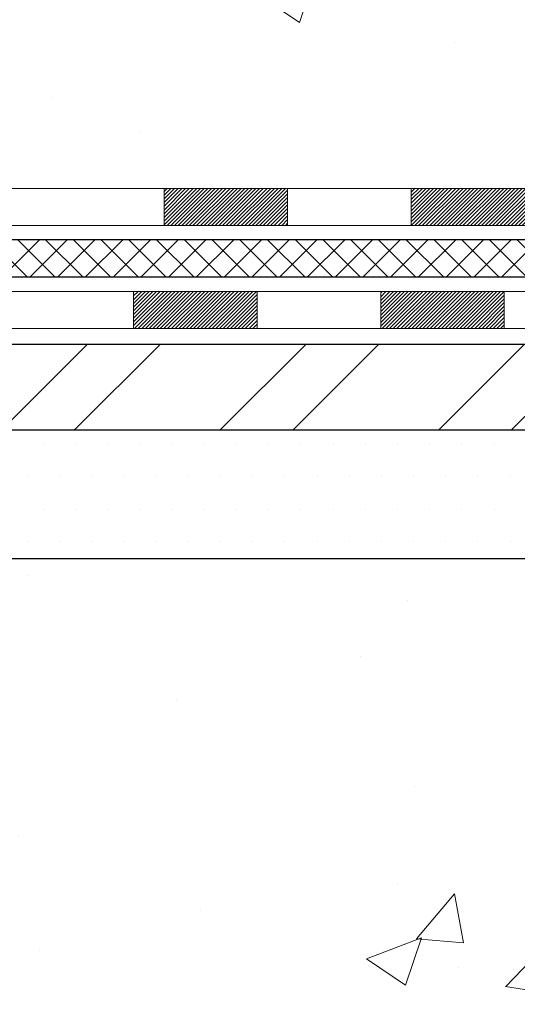
# Model space of a CAD drawing. Extents: x 260 to 2303, y 568 to 3799.
# Drawn here: x 276 to 277, y 1373 to 1375 of the extents above; entities that cross this region are included whole.
import ezdxf

# ---------------------------------------------------------------- set-up
doc = ezdxf.new("R2010")
doc.units = 0
doc.header["$LTSCALE"] = 5
doc.header["$MEASUREMENT"] = 0
doc.layers.get('DEFPOINTS').update_dxf_attribs({"linetype": 'CONTINUOUS'})
for name, color, linetype, lineweight in [('CONCRETE - H', 130, 'CONTINUOUS', 9), ('CONCRETE - L', 132, 'CONTINUOUS', 20), ('DECK COAT - H', 20, 'CONTINUOUS', 20), ('DECK COAT - L', 22, 'CONTINUOUS', 18), ('MIG FOOT - H', 251, 'CONTINUOUS', 20), ('MIG FOOT - L', 7, 'CONTINUOUS', 25), ('PVC SIDESHEET - H', 150, 'CONTINUOUS', 20), ('PVC SIDESHEET - L', 150, 'CONTINUOUS', 25), ('SETTING BED - H', 210, 'CONTINUOUS', 15), ('SETTING BED - L', 212, 'CONTINUOUS', 25)]:
    doc.layers.add(name, color=color, linetype=linetype, lineweight=lineweight)
doc.layers.add('DIMS', color=2, linetype='CONTINUOUS')
doc.dimstyles.new('STANDARD$0', dxfattribs={"dimtxt": 0.18, "dimasz": 0.18, "dimexe": 0.18, "dimexo": 0.0625, "dimgap": 0.09, "dimtad": 0, "dimtih": 1, "dimtoh": 1, "dimdec": 4, "dimzin": 0, "dimdsep": 46, "dimtxsty": 'Standard', "dimcen": 0.09, "dimadec": 0, "dimazin": 0, "dimtfac": 1, "dimtdec": 4, "dimtofl": 0, "dimtmove": 0, "dimatfit": 3, "dimfxl": 1, "dimtolj": 1, "dimtzin": 0, "dimarcsym": 0})

# ---------------------------------------------------------------- blocks, each defined once
blk = doc.blocks.new('*D15')
at = {"layer": 'DEFPOINTS', "color": 0, "transparency": 16777216}
for p in [(269.0281184470623, 1377.582247553393), (276.8795953806288, 1377.582247553393), (273.9822847570269, 1374.583717761678)]:
    blk.add_point(p, dxfattribs=at)
at = {"layer": 'DIMS', "color": 0, "lineweight": -2, "transparency": 16777216}
for p, q in [((276.6295953806288, 1377.582247553393), (268.7781184470623, 1377.582247553393)), ((269.0281184470623, 1377.332247553393), (269.0281184470623, 1376.746867957864)), ((269.0281184470623, 1374.833717761678), (269.0281184470623, 1375.580201291197)), ((273.7322847570269, 1374.583717761678), (268.7781184470623, 1374.583717761678))]:
    blk.add_line(p, q, dxfattribs=at)
at = {"layer": 'DIMS', "color": 0, "transparency": 16777216}
for points in [[(268.9864517803956, 1377.332247553393), (269.069785113729, 1377.332247553393), (269.0281184470623, 1377.582247553393)], [(268.9864517803956, 1374.833717761678), (269.069785113729, 1374.833717761678), (269.0281184470623, 1374.583717761678)]]:
    blk.add_solid(points, dxfattribs=at)
at = {"layer": 'DIMS', "color": 0, "transparency": 16777216, "insert": (269.0281184470621, 1376.16353462453), "char_height": 0.25, "attachment_point": 5}
blk.add_mtext('\\A1;3 IN \\P [76.2mm]', dxfattribs=at)

msp = doc.modelspace()

# ---------------------------------------------------------------- hatches: boundary and pattern name
at = {"layer": 'CONCRETE - H'}
h = msp.add_hatch(dxfattribs=at)
h.set_pattern_fill('AR-CONC', color=256, scale=0.15)
h.set_pattern_definition([(49.99999999999999, (-0.75, 0), (1.07589027390113, -0.09412820247389266), [0.1125, -1.2375]), (355, (-0.75, 0), (-0.2081270004195, 1.128288200550018), [0.09, -0.9899999999999999]), (100.45144446, (-0.6603424785, -0.007844015999999999), (0.8677632700906679, 1.034159986452944), [0.09561028799999993, -1.051713167999999]), (46.18420000000002, (-0.75, 0.3), (1.600861996007358, -0.2482789211896148), [0.1687499999999999, -1.856249999999999]), (96.63563549, (-0.6165948825, 0.2793100395), (1.401992918511342, 1.461177901161826), [0.143415513, -1.57757064]), (351.1841639899999, (-0.75, 0.3), (1.40199291758216, 1.461177900404985), [0.135, -1.4850000015]), (21, (-0.6, 0.225), (0.8953605781776924, -0.6039283359980082), [0.1125, -1.2375]), (326.0000000000001, (-0.6, 0.225), (0.3649729978823726, 1.087725067570279), [0.09, -0.9899999999999999]), (71.45144474, (-0.525386619, 0.174672639), (1.260333565094957, 0.4837967292095307), [0.095610285, -1.051713168]), (37.50000000000001, (-0.75, 0), (0.018239782975936, 0.4993407807469672), [0, -0.9779999999999999, 0, -1.005, 0, -0.9937499999999999]), (7.499999999999999, (-0.75, 0), (0.3946043061632229, 0.5916175678235404), [0, -0.573, 0, -0.9555, 0, -0.37875]), (327.5, (-1.0845, 0), (0.8007336542586135, -0.03383230760156963), [0, -0.375, 0, -1.17, 0, -1.5525]), (317.5, (-1.2345, 0), (0.8747792540135794, 0.1501574734984766), [0, -0.4875, 0, -0.7769999999999999, 0, -1.1025])])
edge = h.paths.add_edge_path()
edge.add_spline(control_points=[(277.4200059670536, 1375.20050125172), (277.4179293994231, 1375.202331139075), (277.4061913583971, 1375.212871100815), (277.365810983196, 1375.253065642534), (277.3223086710133, 1375.31675414242), (277.292901511156, 1375.380964369564), (277.2825500290059, 1375.408166124945), (277.2800676633248, 1375.415007374861)], knot_values=[4.39463399393935, 4.39463399393935, 4.39463399393935, 4.39463399393935, 4.604900966237494, 5.59353657989619, 8.736167323665018, 10.40487238170947, 10.9618414770946, 10.9618414770946, 10.9618414770946, 10.9618414770946], degree=3, periodic=0)
edge.add_spline(control_points=[(277.2800676633248, 1375.415007374861), (277.2522272033149, 1375.491734001462), (277.2379795213459, 1375.572747591765), (277.2271688912365, 1375.654845178033)], knot_values=[10.9618414770946, 10.9618414770946, 10.9618414770946, 10.9618414770946, 17.20841342465947, 17.20841342465947, 17.20841342465947, 17.20841342465947], degree=3, periodic=0)
edge.add_spline(control_points=[(277.2271688912365, 1375.654845178033), (277.2238103043141, 1375.68035080322), (277.220783456944, 1375.705961054217), (277.217783820771, 1375.731579887229)], knot_values=[17.20841342465947, 17.20841342465947, 17.20841342465947, 17.20841342465947, 19.14906393630378, 19.14906393630378, 19.14906393630378, 19.14906393630378], degree=3, periodic=0)
edge.add_arc((277.2764381316639, 1375.738447553394), 0.05905499999995344, 173.3218076349897, 186.8566082439496, ccw=False)
edge.add_line((277.21778382077, 1375.745315219559), (277.21778382077, 1376.490095327487))
edge.add_arc((277.14778382077, 1376.490095327486), 0.0700000000000216, 7.415236057352655e-10, 36.72086025273684)
edge.add_arc((277.4740179299019, 1376.733447553773), 0.3369999999999616, 180.000000000016, 216.7208602521264, ccw=False)
edge.add_line((277.137017929902, 1376.733447553773), (277.137017929902, 1376.878948788191))
edge.add_line((277.137017929902, 1376.878948788191), (277.1242058013582, 1376.871486518795))
edge.add_line((277.1242058013582, 1376.871486518795), (276.9301837429549, 1376.872316215309))
edge.add_arc((277.429588117241, 1377.264670909474), 0.6350960046241427, 149.9970162904653, 218.1547822571749, ccw=False)
edge.add_line((276.8795953806288, 1377.582247553393), (276.3706934357381, 1377.582247553393))
edge.add_line((276.3706934357381, 1377.582247553393), (272.6171179542286, 1377.582247553393))
edge.add_line((272.6171179542286, 1377.582247553393), (272.426184718, 1374.518373907724))
edge.add_line((272.426184718, 1374.518373907724), (272.798471110772, 1374.518373907724))
edge.add_arc((272.798471110772, 1374.558373907724), 0.03999999999999559, 270, 314.9999999999982)
edge.add_line((272.8267553820195, 1374.530089636477), (272.8958910601381, 1374.599225314596))
edge.add_arc((272.9383174670093, 1374.556798907724), 0.06000000000005239, 90, 134.9999999999796, ccw=False)
edge.add_line((272.9383174670093, 1374.616798907724), (273.4386389599364, 1374.616798907724))
edge.add_arc((273.4386389599364, 1374.646798907724), 0.03000000000007752, 269.9999999999458, 296.5650511768398)
edge.add_line((273.4520553678014, 1374.619966091994), (274.2719422726266, 1375.029909544404))
edge.add_arc((274.3211357681313, 1374.931522553394), 0.1100000000001689, 89.99999999994083, 116.5650511768678, ccw=False)
edge.add_line((274.3211357681315, 1375.041522553394), (274.4518991918339, 1375.041522553394))
edge.add_arc((274.4518991918338, 1375.080892553394), 0.03936999999981339, 270.0000000000414, 315.000000000106)
edge.add_line((274.4797379858091, 1375.053053759418), (274.5962045099412, 1375.169520283551))
edge.add_arc((274.8459064842488, 1374.919818309244), 0.3531319186168256, 103.90200089107032, 135.0000000000483, ccw=False)
edge.add_arc((275.135191077332, 1373.751048535804), 1.557170273114218, 76.09799910892622, 103.90200089107498, ccw=False)
edge.add_arc((275.4244756704153, 1374.919818309244), 0.3531319186166595, 45.000000000042405, 76.09799910892781, ccw=False)
edge.add_line((275.6741776447224, 1375.169520283551), (275.7880186461272, 1375.055679282146))
edge.add_arc((275.8163029173747, 1375.083963553394), 0.03999999999995119, 224.9999999999964, 270)
edge.add_line((275.8163029173747, 1375.043963553394), (276.1649121156144, 1375.043963553394))
edge.add_line((276.1649121156144, 1375.043963553394), (277.3732054676493, 1375.043963553394))
edge.add_arc((277.3732054676493, 1375.103963553394), 0.0600000000000307, 269.9999999999729, 360.0000000000254)
edge.add_line((277.4332054676493, 1375.103963553394), (277.4332054676493, 1375.171692467692))
edge.add_arc((277.39474474594, 1375.171498919344), 0.03846120870910408, 0.2883307788958359, 48.94392225654911)
h.paths.add_polyline_path([(274.0869379395324, 1375.887734459057), (276.3226522252467, 1375.887734459057), (276.3226522252467, 1376.262734459057), (274.0869379395324, 1376.262734459057)], flags=24)
h = msp.add_hatch(dxfattribs=at)
h.set_pattern_fill('AR-CONC', color=256, scale=0.15)
h.set_pattern_definition([(49.99999999999999, (-3.763660878495898, 1.6624353699317), (1.07589027390113, -0.09412820247389266), [0.1125, -1.2375]), (355, (-3.763660878495898, 1.6624353699317), (-0.2081270004195, 1.128288200550018), [0.09, -0.9899999999999999]), (100.45144446, (-3.674003356995898, 1.6545913539317), (0.8677632700906679, 1.034159986452944), [0.09561028799999986, -1.051713167999998]), (46.18420000000002, (-3.763660878495898, 1.9624353699317), (1.600861996007358, -0.2482789211896148), [0.1687499999999997, -1.856249999999998]), (96.63563549, (-3.630255760995898, 1.9417454094317), (1.401992918511342, 1.461177901161826), [0.143415513, -1.57757064]), (351.1841639899999, (-3.763660878495898, 1.9624353699317), (1.40199291758216, 1.461177900404985), [0.135, -1.4850000015]), (21, (-3.613660878495898, 1.8874353699317), (0.8953605781776924, -0.6039283359980082), [0.1125, -1.2375]), (326.0000000000001, (-3.613660878495898, 1.8874353699317), (0.3649729978823726, 1.087725067570279), [0.09, -0.9899999999999999]), (71.45144474, (-3.539047497495898, 1.8371080089317), (1.260333565094957, 0.4837967292095307), [0.095610285, -1.051713168]), (37.50000000000001, (-3.763660878495898, 1.6624353699317), (0.018239782975936, 0.4993407807469672), [0, -0.9779999999999999, 0, -1.005, 0, -0.9937499999999999]), (7.499999999999999, (-3.763660878495898, 1.6624353699317), (0.3946043061632229, 0.5916175678235404), [0, -0.573, 0, -0.9555, 0, -0.37875]), (327.5, (-4.098160878495898, 1.6624353699317), (0.8007336542586135, -0.03383230760156963), [0, -0.375, 0, -1.17, 0, -1.5525]), (317.5, (-4.248160878495898, 1.6624353699317), (0.8747792540135794, 0.1501574734984766), [0, -0.4875, 0, -0.7769999999999999, 0, -1.1025])])
edge = h.paths.add_edge_path()
edge.add_line((276.2716818916078, 1371.98370618918), (278.3106944444155, 1371.98370618918))
edge.add_line((278.3106944444155, 1371.98370618918), (278.3106944444132, 1374.33571793635))
edge.add_line((278.3106944444132, 1374.33571793635), (275.3724513573575, 1374.33571793635))
edge.add_line((275.3724513573575, 1374.33571793635), (275.3724513573575, 1373.552349860668))
edge.add_line((275.3724513573575, 1373.552349860668), (275.060612330763, 1373.503300906113))
edge.add_line((275.060612330763, 1373.503300906113), (275.1708641455521, 1373.60674518668))
edge.add_line((275.1708641455521, 1373.60674518668), (274.9049687468933, 1373.533483699848))
edge.add_line((274.9049687468933, 1373.533483699848), (274.9049687468933, 1374.33571793635))
edge.add_line((274.9049687468933, 1374.33571793635), (273.5142750203987, 1374.33571793635))
edge.add_line((273.5142750203987, 1374.33571793635), (273.5074734540916, 1374.367080964743))
edge.add_arc((273.4947571039536, 1374.425717936349), 0.06000000000015476, 270.00000000010857, 282.2360167525859, ccw=False)
edge.add_line((273.4947571039538, 1374.365717936349), (272.4261857266783, 1374.365717936349))
edge.add_line((272.4261857266783, 1374.365717936349), (272.439214784872, 1374.335643720487))
edge.add_line((272.439214784872, 1374.335643720487), (272.4522505034615, 1374.305580039728))
edge.add_line((272.4522505034615, 1374.305580039728), (272.465299542843, 1374.275537429178))
edge.add_line((272.465299542843, 1374.275537429178), (272.4783685634122, 1374.245526423941))
edge.add_line((272.4783685634122, 1374.245526423941), (272.4914642255653, 1374.215557559121))
edge.add_line((272.4914642255653, 1374.215557559121), (272.504593189698, 1374.185641369822))
edge.add_line((272.504593189698, 1374.185641369822), (272.5177621162064, 1374.155788391149))
edge.add_line((272.5177621162064, 1374.155788391149), (272.5309776654862, 1374.126009158205))
edge.add_line((272.5309776654862, 1374.126009158205), (272.5442464979336, 1374.096314206095))
edge.add_line((272.5442464979336, 1374.096314206095), (272.5575752739445, 1374.066714069924))
edge.add_line((272.5575752739445, 1374.066714069924), (272.5709706539147, 1374.037219284796))
edge.add_line((272.5709706539147, 1374.037219284796), (272.5844392982402, 1374.007840385814))
edge.add_line((272.5844392982402, 1374.007840385814), (272.5979878673169, 1373.978587908083))
edge.add_line((272.5979878673169, 1373.978587908083), (272.6116230215409, 1373.949472386708))
edge.add_line((272.6116230215409, 1373.949472386708), (272.6253514213079, 1373.920504356792))
edge.add_line((272.6253514213079, 1373.920504356792), (272.639179727014, 1373.89169435344))
edge.add_line((272.639179727014, 1373.89169435344), (272.6531145990552, 1373.863052911756))
edge.add_line((272.6531145990552, 1373.863052911756), (272.6671626978272, 1373.834590566844))
edge.add_line((272.6671626978272, 1373.834590566844), (272.6813306837262, 1373.80631785381))
edge.add_line((272.6813306837262, 1373.80631785381), (272.6956252171479, 1373.778245307755))
edge.add_line((272.6956252171479, 1373.778245307755), (272.7100529584884, 1373.750383463787))
edge.add_line((272.7100529584884, 1373.750383463787), (272.7246205681436, 1373.722742857007))
edge.add_line((272.7246205681436, 1373.722742857007), (272.7393347065094, 1373.695334022521))
edge.add_line((272.7393347065094, 1373.695334022521), (272.7542020339817, 1373.668167495433))
edge.add_line((272.7542020339817, 1373.668167495433), (272.7692292109566, 1373.641253810848))
edge.add_line((272.7692292109566, 1373.641253810848), (272.7844228978298, 1373.614603503868))
edge.add_line((272.7844228978298, 1373.614603503868), (272.7997897549975, 1373.5882271096))
edge.add_line((272.7997897549975, 1373.5882271096), (272.8153364428555, 1373.562135163146))
edge.add_line((272.8153364428555, 1373.562135163146), (272.8310696217997, 1373.536338199611))
edge.add_line((272.8310696217997, 1373.536338199611), (272.8469959522261, 1373.5108467541))
edge.add_line((272.8469959522261, 1373.5108467541), (272.8631220945306, 1373.485671361716))
edge.add_line((272.8631220945306, 1373.485671361716), (272.879454709109, 1373.460822557565))
edge.add_line((272.879454709109, 1373.460822557565), (272.8960004563576, 1373.436310876749))
edge.add_line((272.8960004563576, 1373.436310876749), (272.9127659966721, 1373.412146854374))
edge.add_line((272.9127659966721, 1373.412146854374), (272.9297579904484, 1373.388341025544))
edge.add_line((272.9297579904484, 1373.388341025544), (272.9469830980827, 1373.364903925363))
edge.add_line((272.9469830980827, 1373.364903925363), (272.9644479799705, 1373.341846088935))
edge.add_line((272.9644479799705, 1373.341846088935), (272.9821592965081, 1373.319178051365))
edge.add_line((272.9821592965081, 1373.319178051365), (273.0001237080914, 1373.296910347756))
edge.add_line((273.0001237080914, 1373.296910347756), (273.0183478751161, 1373.275053513213))
edge.add_line((273.0183478751161, 1373.275053513213), (273.0368384579784, 1373.253618082841))
edge.add_line((273.0368384579784, 1373.253618082841), (273.0556021170741, 1373.232614591743))
edge.add_line((273.0556021170741, 1373.232614591743), (273.0746455127991, 1373.212053575023))
edge.add_line((273.0746455127991, 1373.212053575023), (273.0939753055495, 1373.191945567788))
edge.add_line((273.0939753055495, 1373.191945567788), (273.113598155721, 1373.172301105139))
edge.add_line((273.113598155721, 1373.172301105139), (273.1335207237099, 1373.153130722181))
edge.add_line((273.1335207237099, 1373.153130722181), (273.1537496699118, 1373.13444495402))
edge.add_line((273.1537496699118, 1373.13444495402), (273.1742916547227, 1373.116254335758))
edge.add_line((273.1742916547227, 1373.116254335758), (273.1951533385387, 1373.098569402501))
edge.add_line((273.1951533385387, 1373.098569402501), (273.2163413817555, 1373.081400689353))
edge.add_line((273.2163413817555, 1373.081400689353), (273.2378624447692, 1373.064758731417))
edge.add_line((273.2378624447692, 1373.064758731417), (273.2597231879759, 1373.048654063798))
edge.add_line((273.2597231879759, 1373.048654063798), (273.2819302717712, 1373.033097221601))
edge.add_line((273.2819302717712, 1373.033097221601), (273.3044903565511, 1373.018098739929))
edge.add_line((273.3044903565511, 1373.018098739929), (273.3274101027116, 1373.003669153887))
edge.add_line((273.3274101027116, 1373.003669153887), (273.3506961706487, 1372.989818998579))
edge.add_line((273.3506961706487, 1372.989818998579), (273.3743552207584, 1372.97655880911))
edge.add_line((273.3743552207584, 1372.97655880911), (273.3983939134365, 1372.963899120583))
edge.add_line((273.3983939134365, 1372.963899120583), (273.4228189090788, 1372.951850468103))
edge.add_line((273.4228189090788, 1372.951850468103), (273.4476368680815, 1372.940423386774))
edge.add_line((273.4476368680815, 1372.940423386774), (273.4728541319382, 1372.929627918897))
edge.add_line((273.4728541319382, 1372.929627918897), (273.4984687939248, 1372.919461360673))
edge.add_line((273.4984687939248, 1372.919461360673), (273.5244701572453, 1372.90990742488))
edge.add_line((273.5244701572453, 1372.90990742488), (273.550847097693, 1372.900949163804))
edge.add_line((273.550847097693, 1372.900949163804), (273.5775884910614, 1372.892569629735))
edge.add_line((273.5775884910614, 1372.892569629735), (273.6046832131435, 1372.884751874962))
edge.add_line((273.6046832131435, 1372.884751874962), (273.6321201397327, 1372.877478951775))
edge.add_line((273.6321201397327, 1372.877478951775), (273.6598881466223, 1372.870733912462))
edge.add_line((273.6598881466223, 1372.870733912462), (273.6879761096058, 1372.864499809314))
edge.add_line((273.6879761096058, 1372.864499809314), (273.716372904476, 1372.858759694618))
edge.add_line((273.716372904476, 1372.858759694618), (273.7450674070267, 1372.853496620665))
edge.add_line((273.7450674070267, 1372.853496620665), (273.7740484930509, 1372.848693639743))
edge.add_line((273.7740484930509, 1372.848693639743), (273.803305038342, 1372.844333804142))
edge.add_line((273.803305038342, 1372.844333804142), (273.8328259186932, 1372.840400166151))
edge.add_line((273.8328259186932, 1372.840400166151), (273.8626000098979, 1372.836875778058))
edge.add_line((273.8626000098979, 1372.836875778058), (273.8926161877494, 1372.833743692154))
edge.add_line((273.8926161877494, 1372.833743692154), (273.9228633280408, 1372.830986960728))
edge.add_line((273.9228633280408, 1372.830986960728), (273.9533303065658, 1372.828588636068))
edge.add_line((273.9533303065658, 1372.828588636068), (273.9840059991172, 1372.826531770464))
edge.add_line((273.9840059991172, 1372.826531770464), (274.0148792814886, 1372.824799416205))
edge.add_line((274.0148792814886, 1372.824799416205), (274.0459390294731, 1372.823374625581))
edge.add_line((274.0459390294731, 1372.823374625581), (274.0771741188643, 1372.822240450879))
edge.add_line((274.0771741188643, 1372.822240450879), (274.1085734254552, 1372.82137994439))
edge.add_line((274.1085734254552, 1372.82137994439), (274.1401258250392, 1372.820776158404))
edge.add_line((274.1401258250392, 1372.820776158404), (274.1718201934096, 1372.820412145208))
edge.add_line((274.1718201934096, 1372.820412145208), (274.2036454063597, 1372.820270957093))
edge.add_line((274.2036454063597, 1372.820270957093), (274.2355903396827, 1372.820335646346))
edge.add_line((274.2355903396827, 1372.820335646346), (274.267643869172, 1372.820589265259))
edge.add_line((274.267643869172, 1372.820589265259), (274.2997948706209, 1372.821014866119))
edge.add_line((274.2997948706209, 1372.821014866119), (274.3320322198226, 1372.821595501216))
edge.add_line((274.3320322198226, 1372.821595501216), (274.3643447925704, 1372.82231422284))
edge.add_line((274.3643447925704, 1372.82231422284), (274.3967214646577, 1372.823154083279))
edge.add_line((274.3967214646577, 1372.823154083279), (274.4291511118777, 1372.824098134822))
edge.add_line((274.4291511118777, 1372.824098134822), (274.4616226100239, 1372.82512942976))
edge.add_line((274.4616226100239, 1372.82512942976), (274.4941248348891, 1372.82623102038))
edge.add_line((274.4941248348891, 1372.82623102038), (274.5266466622671, 1372.827385958972))
edge.add_line((274.5266466622671, 1372.827385958972), (274.5591769679509, 1372.828577297826))
edge.add_line((274.5591769679509, 1372.828577297826), (274.591704627734, 1372.829788089231))
edge.add_line((274.591704627734, 1372.829788089231), (274.6242185174095, 1372.831001385475))
edge.add_line((274.6242185174095, 1372.831001385475), (274.6567075127709, 1372.832200238848))
edge.add_line((274.6567075127709, 1372.832200238848), (274.6891604896112, 1372.83336770164))
edge.add_line((274.6891604896112, 1372.83336770164), (274.7215663237239, 1372.834486826139))
edge.add_line((274.7215663237239, 1372.834486826139), (274.7539138909024, 1372.835540664634))
edge.add_line((274.7539138909024, 1372.835540664634), (274.7861920669397, 1372.836512269415))
edge.add_line((274.7861920669397, 1372.836512269415), (274.8183897276293, 1372.837384692771))
edge.add_line((274.8183897276293, 1372.837384692771), (274.8504957487644, 1372.838140986991))
edge.add_line((274.8504957487644, 1372.838140986991), (274.8824990061384, 1372.838764204365))
edge.add_line((274.8824990061384, 1372.838764204365), (274.9143883755444, 1372.839237397181))
edge.add_line((274.9143883755444, 1372.839237397181), (274.946152732776, 1372.839543617729))
edge.add_line((274.946152732776, 1372.839543617729), (274.9777809536262, 1372.839665918297))
edge.add_line((274.9777809536262, 1372.839665918297), (275.0092619138883, 1372.839587351177))
edge.add_line((275.0092619138883, 1372.839587351177), (275.0405844893558, 1372.839290968655))
edge.add_line((275.0405844893558, 1372.839290968655), (275.0717375558219, 1372.838759823022))
edge.add_line((275.0717375558219, 1372.838759823022), (275.1027099890798, 1372.837976966566))
edge.add_line((275.1027099890798, 1372.837976966566), (275.1334906649229, 1372.836925451577))
edge.add_line((275.1334906649229, 1372.836925451577), (275.1640684591445, 1372.835588330345))
edge.add_line((275.1640684591445, 1372.835588330345), (275.1944322475379, 1372.833948655158))
edge.add_line((275.1944322475379, 1372.833948655158), (275.2245709058962, 1372.831989478305))
edge.add_line((275.2245709058962, 1372.831989478305), (275.2544733100129, 1372.829693852077))
edge.add_line((275.2544733100129, 1372.829693852077), (275.2841283356813, 1372.827044828761))
edge.add_line((275.2841283356813, 1372.827044828761), (275.3135248586945, 1372.824025460647))
edge.add_line((275.3135248586945, 1372.824025460647), (275.342651754846, 1372.820618800024))
edge.add_line((275.342651754846, 1372.820618800024), (275.371497899929, 1372.816807899182))
edge.add_line((275.371497899929, 1372.816807899182), (275.4000521697369, 1372.812575810409))
edge.add_line((275.4000521697369, 1372.812575810409), (275.4283034400626, 1372.807905585996))
edge.add_line((275.4283034400626, 1372.807905585996), (275.4562405867, 1372.802780278231))
edge.add_line((275.4562405867, 1372.802780278231), (275.483852485442, 1372.797182939403))
edge.add_line((275.483852485442, 1372.797182939403), (275.5111280120819, 1372.791096621801))
edge.add_line((275.5111280120819, 1372.791096621801), (275.5380560424132, 1372.784504377715))
edge.add_line((275.5380560424132, 1372.784504377715), (275.5646254522289, 1372.777389259433))
edge.add_line((275.5646254522289, 1372.777389259433), (275.5908251173225, 1372.769734319246))
edge.add_line((275.5908251173225, 1372.769734319246), (275.6166439134873, 1372.761522609443))
edge.add_line((275.6166439134873, 1372.761522609443), (275.6420707165165, 1372.752737182311))
edge.add_line((275.6420707165165, 1372.752737182311), (275.6670944022034, 1372.743361090142))
edge.add_line((275.6670944022034, 1372.743361090142), (275.6917038463414, 1372.733377385223))
edge.add_line((275.6917038463414, 1372.733377385223), (275.7158879247236, 1372.722769119844))
edge.add_line((275.7158879247236, 1372.722769119844), (275.7396355131436, 1372.711519346294))
edge.add_line((275.7396355131436, 1372.711519346294), (275.7629354873944, 1372.699611116863))
edge.add_line((275.7629354873944, 1372.699611116863), (275.7857767232694, 1372.68702748384))
edge.add_line((275.7857767232694, 1372.68702748384), (275.8081480965618, 1372.673751499513))
edge.add_line((275.8081480965618, 1372.673751499513), (275.8300384830652, 1372.659766216173))
edge.add_line((275.8300384830652, 1372.659766216173), (275.8514367585724, 1372.645054686107))
edge.add_line((275.8514367585724, 1372.645054686107), (275.8723317988771, 1372.629599961606))
edge.add_line((275.8723317988771, 1372.629599961606), (275.8927124797725, 1372.613385094959))
edge.add_line((275.8927124797725, 1372.613385094959), (275.9125676770518, 1372.596393138454))
edge.add_line((275.9125676770518, 1372.596393138454), (275.9318862665083, 1372.578607144382))
edge.add_line((275.9318862665083, 1372.578607144382), (275.9506585573473, 1372.56001232421))
edge.add_line((275.9506585573473, 1372.56001232421), (275.9688927141162, 1372.540620785297))
edge.add_line((275.9688927141162, 1372.540620785297), (275.9866090133947, 1372.520462879619))
edge.add_line((275.9866090133947, 1372.520462879619), (276.0038279619975, 1372.49956930596))
edge.add_line((276.0038279619975, 1372.49956930596), (276.020570066739, 1372.477970763102))
edge.add_line((276.020570066739, 1372.477970763102), (276.0368558344339, 1372.45569794983))
edge.add_line((276.0368558344339, 1372.45569794983), (276.052705771897, 1372.432781564927))
edge.add_line((276.052705771897, 1372.432781564927), (276.0681403859427, 1372.409252307176))
edge.add_line((276.0681403859427, 1372.409252307176), (276.0831801833858, 1372.385140875361))
edge.add_line((276.0831801833858, 1372.385140875361), (276.0978456710407, 1372.360477968266))
edge.add_line((276.0978456710407, 1372.360477968266), (276.1121573557222, 1372.335294284673))
edge.add_line((276.1121573557222, 1372.335294284673), (276.1261357442448, 1372.309620523367))
edge.add_line((276.1261357442448, 1372.309620523367), (276.1398013434232, 1372.283487383131))
edge.add_line((276.1398013434232, 1372.283487383131), (276.153174660072, 1372.256925562749))
edge.add_line((276.153174660072, 1372.256925562749), (276.1662762010059, 1372.229965761004))
edge.add_line((276.1662762010059, 1372.229965761004), (276.1791264730393, 1372.202638676679))
edge.add_line((276.1791264730393, 1372.202638676679), (276.191745982987, 1372.174975008558))
edge.add_line((276.191745982987, 1372.174975008558), (276.2041552376637, 1372.147005455426))
edge.add_line((276.2041552376637, 1372.147005455426), (276.2163747438837, 1372.118760716064))
edge.add_line((276.2163747438837, 1372.118760716064), (276.2284250084619, 1372.090271489257))
edge.add_line((276.2284250084619, 1372.090271489257), (276.2403265382129, 1372.061568473788))
edge.add_line((276.2403265382129, 1372.061568473788), (276.2520998399512, 1372.032682368441))
edge.add_line((276.2520998399512, 1372.032682368441), (276.2637654204916, 1372.003643872))
edge.add_line((276.2637654204916, 1372.003643872), (276.2716818916078, 1371.98370618918))
h.paths.add_polyline_path([(274.8507104384867, 1372.106194507356), (277.4121390099152, 1372.106194507356), (277.4121390099152, 1372.802861174022), (274.8507104384867, 1372.802861174022)], flags=25)
at = {"layer": 'DECK COAT - H'}
h = msp.add_hatch(dxfattribs=at)
h.set_pattern_fill('ANSI31', color=256, scale=0.04, style=0)
h.set_pattern_definition([(45, (225.2211531827429, 1364.901068670919), (-0.003535533905932737, 0.003535533905932738), [])])
h.paths.add_polyline_path([(276.1211128522884, 1374.847113553394), (276.3573328522882, 1374.847113553394), (276.3573328522882, 1374.776247553394), (276.1211128522884, 1374.776247553394)])
h.paths.add_polyline_path([(276.5935528522884, 1374.847113553394), (276.8297728522886, 1374.847113553394), (276.8297728522886, 1374.776247553394), (276.5935528522884, 1374.776247553394)])
h.paths.add_polyline_path([(277.0659928522884, 1374.847113553394), (277.3022128522886, 1374.847113553394), (277.3022128522886, 1374.776247553394), (277.0659928522884, 1374.776247553394)])
edge = h.paths.add_edge_path()
edge.add_line((277.6300554676492, 1374.99612526906), (277.7009214676492, 1374.99612526906))
edge.add_line((277.7009214676493, 1374.99612526906), (277.7009214676493, 1374.926247553394))
edge.add_arc((277.5509214676492, 1374.926247553394), 0.1500000000000057, 270, 360.00000000002717, ccw=False)
edge.add_line((277.5509214676492, 1374.776247553394), (277.5384328522888, 1374.776247553394))
edge.add_line((277.5384328522888, 1374.776247553394), (277.5384328522888, 1374.847113553394))
edge.add_line((277.5384328522888, 1374.847113553394), (277.5700554676493, 1374.847113553394))
edge.add_arc((277.5700554676493, 1374.907113553394), 0.06000000000000227, 270, 360.0000000000373)
edge.add_line((277.6300554676492, 1374.907113553394), (277.6300554676492, 1374.99612526906))
edge = h.paths.add_edge_path()
edge.add_spline(control_points=[(277.5700285511234, 1375.333242639836), (277.5645568806936, 1375.337070372219), (277.5592098845588, 1375.341196723247), (277.5385169788025, 1375.358661542857), (277.5243176942751, 1375.37408923847), (277.4842437636746, 1375.428080595238), (277.4658236671336, 1375.471516727631), (277.4510080497204, 1375.522972113646), (277.4495927710119, 1375.528130008562), (277.4482334128195, 1375.533314732695)], knot_values=[3.359589666057584, 3.359589666057584, 3.359589666057584, 3.359589666057584, 3.931467516051484, 3.931467516051484, 5.634395081739633, 5.634395081739633, 9.441631509153058, 9.441631509153058, 9.862908802637444, 9.862908802637444, 9.862908802637444, 9.862908802637444], degree=3, periodic=0)
edge.add_line((277.4482334128195, 1375.533314732695), (277.5160394844771, 1375.554153132147))
edge.add_spline(control_points=[(277.5160394844772, 1375.554153132147), (277.517289303872, 1375.549292841118), (277.5185846339893, 1375.544487980379), (277.5268816043751, 1375.515213163996), (277.5350764700017, 1375.492762798416), (277.5509405897116, 1375.460415778086), (277.5575302007348, 1375.449078775922), (277.5721069843418, 1375.428128340068), (277.5802422533063, 1375.418348111579), (277.5946477563268, 1375.403944411697), (277.6006808715517, 1375.398693683634), (277.6070143843841, 1375.393938998694), (277.6073155129371, 1375.39371472146), (277.6076165818064, 1375.393492263719)], knot_values=[3.518295951356844, 3.518295951356844, 3.518295951356844, 3.518295951356844, 3.955165063351652, 3.955165063351652, 6.214363752385555, 6.214363752385555, 7.585298050581306, 7.585298050581306, 8.956232348777057, 8.956232348777057, 9.901761939152307, 9.901761939152307, 9.948966911727807, 9.948966911727807, 9.948966911727807, 9.948966911727807], degree=3, periodic=0)
edge.add_arc((277.4938903415423, 1375.220494006873), 0.2070315304405344, 377.1734849650708, 416.6797313665839, ccw=False)
edge.add_line((277.6916913931474, 1375.281623366271), (277.6239965000489, 1375.260702620825))
edge.add_arc((277.4943636451507, 1375.220604446092), 0.1356928173705709, 377.1879406221957, 416.1086983303156)
h.paths.add_polyline_path([(277.4147139042951, 1376.069330995789), (277.4861028035827, 1376.069330995789), (277.4862381864311, 1375.818998967107), (277.4148476008421, 1375.818998967107)])
h.paths.add_polyline_path([(277.4144593867144, 1376.545887075379), (277.4858450757969, 1376.545887075379), (277.4859674207343, 1376.319663024472), (277.414580207748, 1376.319663024472)])
h.paths.add_polyline_path([(276.1794514349181, 1375.043963553394), (276.4156714349184, 1375.043963553394), (276.4156714349184, 1374.973097553394), (276.1794514349181, 1374.973097553394)])
h.paths.add_polyline_path([(276.6518914349186, 1375.043963553394), (276.8881114349184, 1375.043963553394), (276.8881114349184, 1374.973097553394), (276.6518914349186, 1374.973097553394)])
edge = h.paths.add_edge_path()
edge.add_line((277.1243314349186, 1375.043963553394), (277.3605514349188, 1375.043963553394))
edge.add_line((277.3605514349188, 1375.043963553394), (277.3605514349188, 1374.973237585343))
edge.add_arc((277.3540714676494, 1375.123097553394), 0.1500000000000289, 270.0000000000054, 272.47593568770753, ccw=False)
edge.add_line((277.3540714676494, 1374.973097553394), (277.1243314349187, 1374.973097553394))
edge.add_line((277.1243314349186, 1374.973097553394), (277.1243314349186, 1375.043963553394))
edge = h.paths.add_edge_path()
edge.add_spline(control_points=[(277.4200059670536, 1375.20050125172), (277.4179293994231, 1375.202331139075), (277.4061913583971, 1375.212871100815), (277.365810983196, 1375.253065642534), (277.3223086710133, 1375.31675414242), (277.292901511156, 1375.380964369564), (277.2825500290059, 1375.408166124945), (277.2800676633248, 1375.415007374861)], knot_values=[4.39463399393935, 4.39463399393935, 4.39463399393935, 4.39463399393935, 4.604900966237494, 5.59353657989619, 8.736167323665018, 10.40487238170947, 10.9618414770946, 10.9618414770946, 10.9618414770946, 10.9618414770946], degree=3, periodic=0)
edge.add_line((277.280067663289, 1375.415007374949), (277.3456894820131, 1375.440607422102))
edge.add_spline(control_points=[(277.3456894820131, 1375.440607422102), (277.3568022968904, 1375.410311851945), (277.3770985633822, 1375.365669278189), (277.4174697804089, 1375.303954382273), (277.4454618635355, 1375.272128655574), (277.4641568182356, 1375.255613855193)], knot_values=[3.716432422020528, 3.716432422020528, 3.716432422020528, 3.716432422020528, 6.163283505841547, 7.438327782653944, 9.336853127755163, 9.336853127755163, 9.336853127755163, 9.336853127755163], degree=3, periodic=0)
edge.add_arc((277.3963073238158, 1375.171888954123), 0.1077655462203462, 385.34343531695436, 410.9791728150282, ccw=False)
edge.add_line((277.4937013322273, 1375.218017254306), (277.4297907351841, 1375.187343262602))
edge.add_arc((277.3947447459402, 1375.171498919345), 0.03846120870893417, 384.3277957378832, 408.9439222566763)
edge = h.paths.add_edge_path()
edge.add_spline(control_points=[(277.2885643068782, 1375.73195272664), (277.291141792648, 1375.708658790888), (277.2937481807126, 1375.685367765542), (277.2966944509195, 1375.662110965677)], knot_values=[15.08880194204611, 15.08880194204611, 15.08880194204611, 15.08880194204611, 16.87620774810464, 16.87620774810464, 16.87620774810464, 16.87620774810464], degree=3, periodic=0)
edge.add_line((277.2966944509195, 1375.662110965677), (277.2271688912365, 1375.654845178033))
edge.add_spline(control_points=[(277.2271688912365, 1375.654845178033), (277.2238103043141, 1375.68035080322), (277.2207834569439, 1375.705961054217), (277.217783820771, 1375.731579887229)], knot_values=[17.20841342465947, 17.20841342465947, 17.20841342465947, 17.20841342465947, 19.14906393630378, 19.14906393630378, 19.14906393630378, 19.14906393630378], degree=3, periodic=0)
edge.add_arc((277.276438131664, 1375.738447553394), 0.0590550000000053, 173.3218076348585, 186.767399996826, ccw=False)
edge.add_line((277.21778382077, 1375.745315219559), (277.21778382077, 1375.92541461838))
edge.add_line((277.21778382077, 1375.92541461838), (277.2884775442486, 1375.92541461838))
edge.add_line((277.2884775442486, 1375.92541461838), (277.2885643068763, 1375.744942380148))
edge.add_arc((277.347261072123, 1375.738447553394), 0.05905500000000087, 533.6858784810872, 546.3141204213432)
h.paths.add_polyline_path([(277.21778382077, 1376.426078675745), (277.2882368483409, 1376.426078675745), (277.2883571962947, 1376.175746647063), (277.21778382077, 1376.175746647063)])
edge = h.paths.add_edge_path()
edge.add_line((277.137017929902, 1376.878948788191), (277.2074401812551, 1376.878948788191))
edge.add_line((277.2074401812551, 1376.878948788191), (277.2074401812551, 1376.733447553773))
edge.add_arc((277.474440181255, 1376.733447553773), 0.2669999999999604, 539.9999999999977, 545.7157667379156)
edge.add_line((277.2087676515, 1376.706856071423), (277.1386987248634, 1376.699831624033))
edge.add_arc((277.474017929902, 1376.733447553773), 0.3369999999999606, 180.0000000000057, 185.7248052647038, ccw=False)
edge.add_line((277.1370179299021, 1376.733447553773), (277.1370179299021, 1376.878948788191))
at = {"layer": 'MIG FOOT - H'}
h = msp.add_hatch(dxfattribs=at)
h.set_pattern_fill('ANSI32', color=256, scale=0.7874015748031495, style=0)
h.set_pattern_definition([(45, (143.1674719351597, 1364.649843279144), (-0.2087913723976026, 0.2087913723976026), []), (45, (143.3066661831911, 1364.649843279144), (-0.2087913723976026, 0.2087913723976026), [])])
h.paths.add_polyline_path([(277.9086895453761, 1376.278247553009), (278.0726902540375, 1376.278247553009), (278.0726895453758, 1376.043222890979), (278.072689545376, 1375.965747553009), (277.9086895453761, 1375.965747553009)])
edge = h.paths.add_edge_path()
edge.add_line((277.908689545376, 1375.590747553009), (278.072689545376, 1375.590747553009))
edge.add_line((278.072689545376, 1375.590747553009), (278.0726895453759, 1374.936577553394))
edge.add_arc((277.7183595453759, 1374.936577553394), 0.3543300000000045, 270, 360.0000000000046, ccw=False)
edge.add_line((277.7183595453759, 1374.582247553394), (275.3539395763759, 1374.582247553394))
edge.add_line((275.3539395763759, 1374.582247553394), (275.353939576376, 1374.746247553394))
edge.add_line((275.353939576376, 1374.746247553394), (277.7183595453759, 1374.746247553394))
edge.add_arc((277.718359545376, 1374.936577553394), 0.1903299999999319, 269.9999999999658, 360.0000000000171)
edge.add_line((277.9086895453759, 1374.936577553394), (277.908689545376, 1375.590747553009))
h.paths.add_polyline_path([(274.3851895453759, 1374.746247553394), (274.9164365143761, 1374.746247553394), (274.9164365143759, 1374.582247553394), (274.3851895453759, 1374.582247553394)])
at = {"layer": 'PVC SIDESHEET - H'}
h = msp.add_hatch(dxfattribs=at)
h.set_pattern_fill('ANSI37', color=256, scale=0.3, angle=90, style=0)
h.set_pattern_definition([(135, (225.2211531827429, 1365.007704024874), (-0.02651650429449553, -0.02651650429449553), []), (225, (225.2211531827429, 1365.007704024874), (0.02651650429449553, -0.02651650429449553), [])])
edge = h.paths.add_edge_path()
edge.add_arc((277.345693435856, 1377.298877632252), 0.03936992114287818, 90.00000017045551, 180.0000001704555, ccw=False)
edge.add_line((277.345693435739, 1377.338247553395), (277.7183681131546, 1377.338247553394))
edge.add_line((277.7183681131546, 1377.338247553394), (277.7183681131546, 1377.396667394906))
edge.add_line((277.7183681131546, 1377.396667394906), (277.6929681119066, 1377.416987395905))
edge.add_line((277.6929681119065, 1377.416987395905), (277.2945125383342, 1377.416987395908))
edge.add_arc((277.2945125383356, 1377.35793251402), 0.05905488188781405, 450.0000000012478, 540.0000000012443)
edge.add_line((277.2354576564477, 1377.357932514019), (277.2354576564477, 1376.733447553773))
edge.add_arc((277.4724576564477, 1376.733447553773), 0.2369999999999663, 539.9999999999308, 576.7208602521246)
edge.add_arc((277.146223547316, 1376.490095327486), 0.1699999999997527, 360.00000000024727, 396.72086025236945, ccw=False)
edge.add_line((277.3162235473157, 1376.490095327487), (277.3162235473157, 1375.731517188525))
edge.add_line((277.3162235473157, 1375.731517188525), (277.3177769599252, 1375.713208492401))
edge.add_line((277.3177769599252, 1375.713208492401), (277.3200978620931, 1375.694914805315))
edge.add_line((277.320097862093, 1375.694914805315), (277.3224793479685, 1375.676647015669))
edge.add_line((277.3224793479685, 1375.676647015669), (277.3249528083779, 1375.658416011891))
edge.add_line((277.324952808378, 1375.658416011891), (277.3275496341477, 1375.640232682405))
edge.add_line((277.3275496341477, 1375.640232682405), (277.330301216104, 1375.622107915637))
edge.add_line((277.330301216104, 1375.622107915637), (277.3332389450733, 1375.604052600011))
edge.add_line((277.3332389450732, 1375.604052600011), (277.3363942118817, 1375.586077623953))
edge.add_line((277.3363942118817, 1375.586077623953), (277.3397984073557, 1375.568193875888))
edge.add_line((277.3397984073557, 1375.568193875888), (277.3434829223215, 1375.550412244242))
edge.add_line((277.3434829223215, 1375.550412244241), (277.3474791476054, 1375.532743617439))
edge.add_line((277.3474791476055, 1375.532743617439), (277.3518184740339, 1375.515198883905))
edge.add_line((277.3518184740339, 1375.515198883905), (277.3565322924331, 1375.497788932065))
edge.add_line((277.356532292433, 1375.497788932066), (277.3616519936292, 1375.480524650345))
edge.add_line((277.3616519936292, 1375.480524650345), (277.3672089684488, 1375.46341692717))
edge.add_line((277.3672089684489, 1375.46341692717), (277.3732346077182, 1375.446476650964))
edge.add_line((277.3732346077182, 1375.446476650964), (277.3797603022635, 1375.429714710154))
edge.add_line((277.3797603022635, 1375.429714710154), (277.3868174431128, 1375.413141993901))
edge.add_line((277.3868174431128, 1375.413141993901), (277.3944380207021, 1375.396771581508))
edge.add_line((277.3944380207021, 1375.396771581508), (277.4026559440549, 1375.380623562484))
edge.add_line((277.4026559440549, 1375.380623562484), (277.4115055052591, 1375.364719425995))
edge.add_line((277.4115055052591, 1375.364719425995), (277.4210197176171, 1375.349088974696))
edge.add_line((277.4210197176171, 1375.349088974696), (277.4312204262333, 1375.333834616562))
edge.add_line((277.4312204262333, 1375.333834616562), (277.4421237096216, 1375.31909624862))
edge.add_line((277.4421237096216, 1375.31909624862), (277.4537455981539, 1375.305014080874))
edge.add_line((277.4537455981539, 1375.305014080874), (277.4661021222019, 1375.291728323326))
edge.add_line((277.4661021222019, 1375.291728323326), (277.4792093121375, 1375.279379185981))
edge.add_line((277.4792093121375, 1375.279379185981), (277.4930800869091, 1375.268098162437))
edge.add_line((277.4930800869091, 1375.268098162437), (277.5076804034798, 1375.257885186042))
edge.add_arc((277.4737290647557, 1375.210981521605), 0.05790204779384933, 359.7295808504487, 414.10100352100187, ccw=False)
edge.add_line((277.531630467649, 1375.210708242063), (277.5316304676491, 1375.005538553394))
edge.add_arc((277.471630467649, 1375.005538553394), 0.06000000000000227, 270, 360.00000000002206, ccw=False)
edge.add_line((277.471630467649, 1374.945538553394), (275.7755339474979, 1374.945538553394))
edge.add_arc((275.7755339474979, 1374.985538553394), 0.03999999999999737, 225.0000000000288, 270.0000000000102, ccw=False)
edge.add_line((275.7472496762504, 1374.957254282146), (275.6045806597841, 1375.099923298613))
edge.add_arc((275.4244756704151, 1374.919818309244), 0.2547069186163742, 404.9999999999627, 436.0979991089011)
edge.add_arc((275.135191077332, 1373.751048535804), 1.458745273114388, 436.0979991089293, 463.9020008910708)
edge.add_arc((274.8459064842488, 1374.919818309244), 0.254706918616373, 463.9020008910987, 495.000000000037)
edge.add_line((274.6658014948799, 1375.099923298613), (274.5205069556857, 1374.954628759418))
edge.add_arc((274.4926681617104, 1374.982467553394), 0.03937000000000947, 270.00000000003104, 315.000000000042, ccw=False)
edge.add_line((274.4926681617104, 1374.943097553394), (274.3443707588166, 1374.943097553394))
edge.add_arc((274.3443707588166, 1374.833097553394), 0.1099999999999977, 450, 476.5650511769042)
edge.add_line((274.2951772633119, 1374.931484544404), (273.4752903584866, 1374.521541091994))
edge.add_arc((273.4618739506217, 1374.548373907724), 0.02999999999998426, 270.0000000000136, 296.5650511769171, ccw=False)
edge.add_line((273.4618739506217, 1374.518373907724), (272.9592384415139, 1374.518373907724))
edge.add_line((272.9592384415139, 1374.518373907724), (272.9592384415139, 1374.447507907724))
edge.add_line((272.9592384415139, 1374.447507907724), (273.4715211045902, 1374.447507907724))
edge.add_arc((273.4715211045902, 1374.507507907724), 0.0600000000000005, 270.0000000000068, 296.5650511769096)
edge.add_line((273.49835392032, 1374.453842276264), (274.3266866498653, 1374.868008641034))
edge.add_arc((274.3445751936851, 1374.832231553394), 0.04000000000000654, 449.9999999999898, 476.5650511768936, ccw=False)
edge.add_line((274.3445751936851, 1374.872231553394), (274.4926681617102, 1374.872231553394))
edge.add_arc((274.4926681617104, 1374.982467553394), 0.1102359999999933, 269.9999999999926, 315.000000000002)
edge.add_line((274.5706167848412, 1374.904518930263), (274.7159113240355, 1375.049813469457))
edge.add_arc((274.8459064842488, 1374.919818309244), 0.183840918616278, 463.9020008911424, 495.0000000000814, ccw=False)
edge.add_arc((275.1351910773319, 1373.751048535804), 1.387879273114322, 436.09799910892787, 463.9020008910694, ccw=False)
edge.add_arc((275.4244756704153, 1374.919818309243), 0.1838409186170608, 405.00000000006577, 436.0979991090046, ccw=False)
edge.add_line((275.5544708306289, 1375.049813469457), (275.6973934926222, 1374.906890807463))
edge.add_arc((275.7751752385528, 1374.984672553394), 0.1099999999999958, 224.9999999999437, 270)
edge.add_line((275.7751752385528, 1374.874672553394), (277.452496467649, 1374.874672553394))
edge.add_arc((277.452496467649, 1375.024672553394), 0.1500000000000039, 270, 360.0000000000231)
edge.add_line((277.6024964676491, 1375.024672553394), (277.6024964676488, 1375.219470818506))
edge.add_arc((277.4921226442119, 1375.219437487003), 0.1103738284697343, 360.0173026024566, 414.3357155909994)
edge.add_line((277.5564744362659, 1375.309110386312), (277.5400888868147, 1375.321334878311))
edge.add_line((277.5400888868147, 1375.321334878311), (277.5246318002312, 1375.334908088937))
edge.add_line((277.5246318002312, 1375.334908088937), (277.5101581671224, 1375.349645804621))
edge.add_line((277.5101581671225, 1375.349645804621), (277.4967229780951, 1375.365363811798))
edge.add_line((277.496722978095, 1375.365363811798), (277.4843812233403, 1375.381877897289))
edge.add_line((277.4843812233404, 1375.381877897289), (277.473164302767, 1375.399026028517))
edge.add_line((277.473164302767, 1375.399026028517), (277.4630165148656, 1375.416728069407))
edge.add_line((277.4630165148656, 1375.416728069407), (277.4538620600516, 1375.434922780958))
edge.add_line((277.4538620600516, 1375.434922780958), (277.4456251387404, 1375.453548924171))
edge.add_line((277.4456251387404, 1375.453548924171), (277.4382299513474, 1375.472545260044))
edge.add_line((277.4382299513474, 1375.472545260044), (277.431600698288, 1375.491850549578))
edge.add_line((277.431600698288, 1375.491850549578), (277.4256615799777, 1375.511403553772))
edge.add_line((277.4256615799775, 1375.511403553772), (277.4203367968315, 1375.531143033626))
edge.add_line((277.4203367968316, 1375.531143033626), (277.4155505492653, 1375.55100775014))
edge.add_line((277.4155505492653, 1375.55100775014), (277.4112280958836, 1375.570938651222))
edge.add_line((277.4112280958835, 1375.570938651222), (277.4073096943122, 1375.590907682526))
edge.add_line((277.4073096943122, 1375.590907682526), (277.4037467359403, 1375.610909799309))
edge.add_line((277.4037467359403, 1375.610909799309), (277.4004908757093, 1375.6309405015))
edge.add_line((277.4004908757094, 1375.6309405015), (277.3974937685611, 1375.65099528903))
edge.add_line((277.3974937685611, 1375.65099528903), (277.3947070694372, 1375.671069661828))
edge.add_line((277.3947070694372, 1375.671069661828), (277.3920824332792, 1375.691159119824))
edge.add_line((277.3920824332793, 1375.691159119824), (277.3895715150291, 1375.711259162946))
edge.add_line((277.389571515029, 1375.711259162946), (277.3871259696269, 1375.731365291126))
edge.add_arc((277.4457547559538, 1375.738447553394), 0.05905499999999832, 173.1121365470017, 186.8878634529983, ccw=False)
edge.add_line((277.387125969627, 1375.745529815662), (277.3866997559539, 1376.487330823261))
edge.add_arc((277.136699755954, 1376.48733082326), 0.2499999999998295, 360.000000000121, 396.1717689667357)
edge.add_arc((277.4733235147139, 1376.733447553773), 0.1669999999999668, 179.9999999999318, 216.1717689666141, ccw=False)
edge.add_line((277.3063235147139, 1376.733447553773), (277.3063235147139, 1377.298877632252))
at = {"layer": 'SETTING BED - H', "linetype": 'Continuous'}
h = msp.add_hatch(dxfattribs=at)
h.set_pattern_fill('DOTS', color=256, scale=0.9842500000000001, style=0)
h.set_pattern_definition([(0, (143.1674719351597, 1364.649843279144), (0.0307578125, 0.061515625), [0, -0.061515625])])
edge = h.paths.add_edge_path()
edge.add_line((275.3280474727208, 1374.582247553394), (275.3280474727208, 1374.746247553394))
edge.add_line((275.3280474727208, 1374.746247553394), (275.353939576376, 1374.746247553394))
edge.add_line((275.353939576376, 1374.746247553394), (275.3539395763757, 1374.582247553394))
edge.add_line((275.3539395763757, 1374.582247553394), (277.7183595453759, 1374.582247553394))
edge.add_arc((277.7183595453759, 1374.936577553394), 0.3543299999999956, 269.9999999999989, 360.0000000000015)
edge.add_line((278.0726895453759, 1374.936577553394), (278.0726904037799, 1374.606247553394))
edge.add_line((278.0726904037799, 1374.606247553394), (278.3106904037789, 1374.606247553394))
edge.add_line((278.3106904037789, 1374.606247553394), (278.3106934357349, 1374.335718261679))
edge.add_line((278.3106934357349, 1374.335718261679), (275.3724503486793, 1374.335718261679))
edge.add_line((275.3724503486793, 1374.335718261679), (275.3724503486793, 1373.552350185998))
edge.add_line((275.3724503486793, 1373.552350185998), (275.3280474727208, 1373.545366086962))
edge.add_line((275.3280474727208, 1373.545366086962), (275.3280474727208, 1374.335718261679))
edge.add_line((275.3280474727208, 1374.335718261679), (275.3280474727208, 1374.582247553394))
h.paths.add_polyline_path([(274.0423315045928, 1374.582247553394), (273.5492729211605, 1374.335718261679), (274.904967738215, 1374.335718261679), (274.904967738215, 1373.533484025178), (274.9423346819431, 1373.543779644695), (274.9423346819431, 1374.746247553394), (274.9164365143759, 1374.746247553393), (274.9164365143757, 1374.582247553393)])

# ---------------------------------------------------------------- linework, layer by layer
at = {"layer": 'CONCRETE - L'}
msp.add_line((278.3106944444159, 1374.33571793635), (275.3724513573575, 1374.33571793635), dxfattribs=at)
at = {"layer": 'DECK COAT - L'}
for p, q in [((277.3732054676493, 1375.043963553394), (276.1649121156144, 1375.043963553394)), ((276.1794514349181, 1375.043963553394), (276.1794514349181, 1374.973097553394)), ((276.4156714349184, 1375.043963553394), (276.4156714349184, 1374.973097553394)), ((276.6518914349186, 1375.043963553394), (276.6518914349186, 1374.973097553394)), ((276.1543623411503, 1374.973097553394), (277.3540714676494, 1374.973097553394)), ((276.1211128522884, 1374.847113553394), (276.1211128522884, 1374.776247553394)), ((276.3573328522882, 1374.847113553394), (276.3573328522882, 1374.776247553394)), ((276.5935528522884, 1374.847113553394), (276.5935528522884, 1374.776247553394)), ((276.8297728522886, 1374.847113553394), (276.8297728522886, 1374.776247553394))]:
    msp.add_line(p, q, dxfattribs=at)
for points in [[(277.4332054676493, 1375.171305370995), (277.4332054676493, 1375.103963553394, -0.4142135623732339), (277.3732054676493, 1375.043963553394), (276.1649121156144, 1375.043963553394), (275.8163029173747, 1375.043963553394, -0.1989123673794678), (275.7880186461272, 1375.055679282146), (275.6741776447225, 1375.169520283551, 0.136529574096016), (275.5093198309024, 1375.262606320086, 0.1219165551892832), (274.7610623237616, 1375.262606320086, 0.136529574096016), (274.5962045099414, 1375.169520283551), (274.4797379858092, 1375.053053759418, -0.1989123673797012)], [(274.5298478149649, 1375.002943930263), (274.646314339097, 1375.119410454395, -0.136529574096016), (274.7780887265309, 1375.193816120459, -0.1219165551892832), (275.492293428133, 1375.193816120459, -0.136529574096016), (275.6240678155669, 1375.119410454395), (275.7381624624991, 1375.005315807463, 0.1989123673794678), (275.8159442084296, 1374.973097553394), (276.1543623411503, 1374.973097553394)], [(274.5334371315872, 1374.773806553394, 0.1989123673797012), (274.611385754718, 1374.806093930263), (274.785508308974, 1374.980216484519, -0.136529574096016), (274.8253842897792, 1375.002732232606, -0.1219165551892832), (275.4449978648848, 1375.002732232606, -0.136529574096016), (275.4848738456904, 1374.980216484519), (275.656624522746, 1374.808465807463, 0.1989123673796155), (275.7344062686764, 1374.776247553394), (277.5509214676492, 1374.776247553394, 0.414213562373203), (277.7009214676493, 1374.926247553394), (277.700921467649, 1375.220084837546)], [(277.6300554676491, 1375.220084837546), (277.6300554676492, 1374.907113553394, -0.4142135623732782), (277.5700554676493, 1374.847113553394), (275.7347649776215, 1374.847113553394, -0.1989123673795722), (275.7064807063741, 1374.858829282146), (275.5349836748459, 1375.030326313674, 0.136529574096016), (275.4620242676542, 1375.071522432233, 0.1219165551892832), (274.8083578870098, 1375.071522432233, 0.136529574096016), (274.7353984798183, 1375.030326313674), (274.5612759255625, 1374.856203759418, -0.1989123673797012)]]:
    msp.add_lwpolyline(points, format="xyb", dxfattribs=at)
at = {"layer": 'MIG FOOT - L'}
for p, q in [((275.3539395763756, 1374.746247553394), (277.7183595453759, 1374.746247553394)), ((275.3539395763757, 1374.582247553394), (277.7183595453759, 1374.582247553394))]:
    msp.add_line(p, q, dxfattribs=at)
at = {"layer": 'PVC SIDESHEET - L'}
for points in [[(277.471630467649, 1374.945538553394), (275.7755339474979, 1374.945538553394, -0.1989123673795563), (275.7472496762504, 1374.957254282146), (275.6045806597841, 1375.099923298613, 0.136529574096016), (275.4856720492783, 1375.167064376159, 0.1219165551892832), (274.7847101053856, 1375.167064376159, 0.1365295740960154), (274.6658014948799, 1375.099923298613), (274.5205069556857, 1374.954628759418, -0.1989123673797012)], [(274.4926681617104, 1374.872231553394, 0.1989123673797012), (274.5706167848412, 1374.904518930263), (274.7159113240355, 1375.049813469457, -0.136529574096016), (274.801736508155, 1375.098274176532, -0.1219165551892832), (275.4686456465089, 1375.098274176532, -0.136529574096016), (275.5544708306289, 1375.049813469457), (275.6973934926222, 1374.906890807463, 0.1989123673799121), (275.7751752385528, 1374.874672553394), (277.452496467649, 1374.874672553394, 0.4142135623732213)]]:
    msp.add_lwpolyline(points, format="xyb", dxfattribs=at)
at = {"layer": 'SETTING BED - L'}
msp.add_lwpolyline([(275.3280474727208, 1374.582247553394), (275.3280474727208, 1374.746247553394), (275.353939576376, 1374.746247553394), (275.3539395763757, 1374.582247553394), (277.7183595453759, 1374.582247553394, 0.4142135623731102), (278.0726895453759, 1374.936577553394), (278.0726904037799, 1374.606247553394), (278.3106904037789, 1374.606247553394), (278.3106934357349, 1374.335718261679), (275.3724503486793, 1374.335718261679), (275.3724503486793, 1373.552350185998), (275.3280474727208, 1373.545366086962), (275.3280474727208, 1374.335718261679), (275.3280474727208, 1374.582247553394)], format="xyb", close=True, dxfattribs=at)

# ---------------------------------------------------------------- dimensions: what is measured, and where the dimension line sits
at = {"layer": 'DIMS'}
dim = msp.add_linear_dim(base=(269.0281184470623, 1377.582247553393), p1=(273.9822847570269, 1374.583717761678), p2=(276.8795953806288, 1377.582247553393), angle=90, text='<> \\P[]', dimstyle='STANDARD$0', override={"dimtxt": 0.25, "dimasz": 0.25, "dimexe": 0.25, "dimexo": 0.25, "dimgap": 0.25, "dimlunit": 5, "dimpost": ' IN', "dimfrac": 2}, dxfattribs=at)
dim.commit()
dim.dimension.update_dxf_attribs({"geometry": '*D15', "text_midpoint": (269.0281184470621, 1376.16353462453), "dimtype": 160})

doc.saveas('drawing.dxf')
